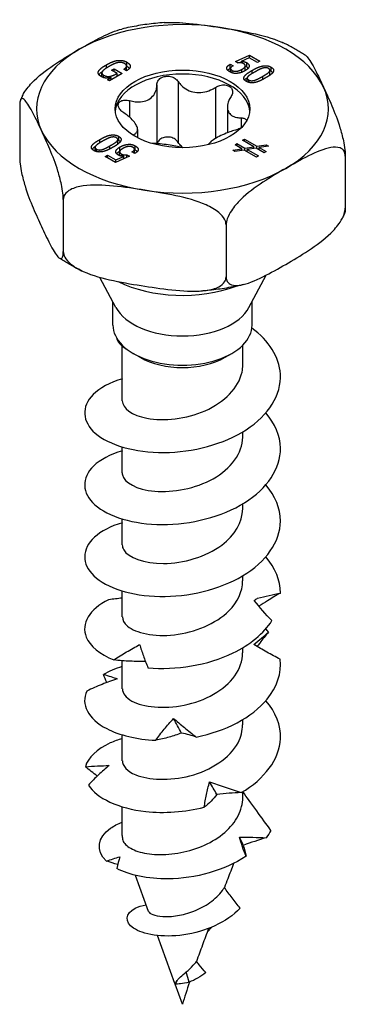
# Model space of a CAD drawing. Units: millimetres. Extents: x -12 to 41, y -117 to 6.
# Drawn here: x 24 to 41, y -117 to -67 of the extents above; entities that cross this region are included whole.
import ezdxf

# ---------------------------------------------------------------- set-up
doc = ezdxf.new("R2010")
doc.units = ezdxf.units.MM

# ---------------------------------------------------------------- blocks, each defined once
blk = doc.blocks.new('SSH100x50-ISO')
at = {"layer": ''}
for p, q in [((-2.834, 25.037), (-2.834, 25.245)), ((2.438, 25.14), (2.579, 25.059)), ((2.438, 24.933), (2.438, 25.14)), ((2.712, 25.274), (3.42, 25.599)), ((2.834, 25.203), (2.712, 25.274)), ((3.407, 25.464), (2.99, 25.286)), ((2.99, 25.286), (2.991, 25.282)), ((2.99, 25.213), (2.99, 25.286)), ((2.991, 25.212), (2.991, 25.282)), ((3.276, 25.013), (3.276, 25.221)), ((3.823, 25.224), (3.407, 25.464)), ((3.42, 25.599), (3.947, 25.296)), ((3.42, 25.456), (3.42, 25.599)), ((3.947, 25.296), (3.823, 25.224)), ((-4.114, 24.493), (-4.114, 24.697)), ((-3.878, 24.949), (-3.878, 25.114)), ((-3.081, 24.663), (-3.727, 24.291)), ((-3.618, 24.83), (-3.494, 24.901)), ((-3.342, 24.671), (-3.618, 24.83)), ((-3.494, 24.758), (-3.494, 24.901)), ((-3.494, 24.901), (-3.081, 24.663)), ((-3.342, 24.513), (-3.342, 24.671)), ((-2.851, 24.81), (-2.989, 24.891)), ((-2.854, 24.84), (-2.854, 25.048)), ((2.438, 24.933), (2.451, 24.925)), ((2.451, 24.732), (2.451, 24.926)), ((2.539, 24.697), (2.539, 24.823)), ((3.035, 24.734), (3.035, 24.881)), ((3.207, 24.855), (3.207, 25.062)), ((3.552, 24.663), (3.552, 24.826)), ((4.459, 24.624), (4.459, 24.831)), ((4.518, 24.787), (4.518, 24.995)), ((-4.035, 24.46), (-4.035, 24.589)), ((-3.832, 24.352), (-3.64, 24.463)), ((-3.727, 24.291), (-3.832, 24.352)), ((-3.64, 24.463), (-3.643, 24.465)), ((-3.64, 24.341), (-3.64, 24.463)), ((-3.342, 24.606), (-3.261, 24.56)), ((-0.219, 24.255), (-0.219, 21.149)), ((3.302, 24.242), (3.302, 24.432)), ((3.379, 24.213), (3.379, 24.337)), ((4.107, 24.369), (4.107, 24.531)), ((-1.306, 24.086), (-1.306, 21.086)), ((1.684, 23.96), (1.684, 21.35)), ((-2.699, 23.282), (-2.699, 22.436)), ((-8.309, 23.026), (-8.309, 20.37)), ((2.295, 22.951), (2.295, 21.642)), ((2.99, 22.402), (2.99, 21.89)), ((-2.295, 21.809), (-2.295, 21.387)), ((-4.226, 21.125), (-4.226, 21.288)), ((-3.302, 21.086), (-3.302, 21.293)), ((-3.256, 21.252), (-3.256, 21.459)), ((-2.48, 21.556), (-2.48, 21.49)), ((3.071, 21.256), (3.17, 21.314)), ((3.643, 20.926), (3.071, 21.256)), ((3.17, 21.199), (3.17, 21.314)), ((3.17, 21.314), (3.799, 20.951)), ((-4.459, 20.701), (-4.459, 20.894)), ((-4.394, 20.679), (-4.394, 20.802)), ((-3.716, 20.81), (-3.716, 20.968)), ((-3.207, 20.472), (-3.207, 20.663)), ((-3.199, 20.706), (-3.199, 20.913)), ((-2.438, 20.584), (-2.579, 20.666)), ((-2.451, 20.592), (-2.451, 20.799)), ((-2.418, 20.768), (-2.418, 20.975)), ((2.561, 20.751), (3.034, 20.828)), ((2.676, 20.685), (2.561, 20.751)), ((3.15, 20.761), (2.676, 20.685)), ((2.681, 21.031), (2.781, 21.089)), ((3.034, 20.828), (2.681, 21.031)), ((2.781, 20.974), (2.781, 21.089)), ((2.781, 21.089), (3.189, 20.853)), ((3.034, 20.742), (3.034, 20.828)), ((3.776, 20.399), (3.15, 20.761)), ((3.189, 20.853), (3.643, 20.926)), ((3.189, 20.738), (3.189, 20.853)), ((3.759, 20.859), (3.308, 20.784)), ((3.308, 20.669), (3.308, 20.784)), ((3.308, 20.784), (3.875, 20.457)), ((3.643, 20.84), (3.643, 20.926)), ((4.165, 20.624), (3.759, 20.859)), ((3.799, 20.951), (4.274, 21.028)), ((3.799, 20.836), (3.799, 20.951)), ((4.39, 20.961), (3.915, 20.884)), ((3.915, 20.769), (3.915, 20.884)), ((3.915, 20.884), (4.265, 20.682)), ((4.265, 20.682), (4.165, 20.624)), ((4.274, 20.942), (4.274, 21.028)), ((4.274, 21.028), (4.39, 20.961)), ((-3.947, 20.429), (-3.823, 20.501)), ((-3.42, 20.125), (-3.947, 20.429)), ((-3.823, 20.358), (-3.823, 20.501)), ((-3.823, 20.501), (-3.407, 20.261)), ((-2.712, 20.451), (-3.42, 20.125)), ((-3.407, 20.261), (-2.99, 20.438)), ((-3.407, 20.131), (-3.407, 20.261)), ((-3.119, 20.45), (-3.119, 20.557)), ((-2.99, 20.438), (-2.991, 20.443)), ((-2.99, 20.323), (-2.99, 20.438)), ((-2.834, 20.522), (-2.712, 20.451)), ((-2.834, 20.395), (-2.834, 20.522)), ((3.875, 20.457), (3.776, 20.399)), ((8.309, 20.455), (8.309, 17.799)), ((-6.083, 18.229), (-6.083, 15.573)), ((2.226, 16.944), (2.226, 14.287)), ((-3.394, 12.716), (-4.213, 14.259)), ((3.394, 12.716), (4.273, 14.372)), ((-3.55, 11.819), (-3.55, 13.01)), ((3.55, 11.819), (3.55, 13.01)), ((-3.075, 7.95), (-3.075, 10.741)), ((3.075, 9.787), (3.075, 10.795)), ((-2.174, 10.176), (-2.51, 10.37)), ((2.174, 10.176), (2.51, 10.37)), ((3.075, 6.113), (3.075, 6.368)), ((-3.075, 4.276), (-3.075, 5.594)), ((3.075, 2.439), (3.075, 2.694)), ((-3.075, 0.601), (-3.075, 1.919)), ((3.075, -1.236), (3.075, -0.98)), ((-3.075, -3.073), (-3.075, -1.755)), ((3.075, -4.91), (3.075, -4.654)), ((-3.075, -6.747), (-3.075, -5.317)), ((3.075, -8.584), (3.075, -8.329)), ((-3.075, -10.421), (-3.075, -9.103)), ((3.075, -12.306), (3.075, -12.003)), ((-3.075, -14.247), (-3.075, -12.778)), ((-1.73, -18.119), (-2.402, -16.277)), ((1.271, -19.155), (1.499, -18.92)), ((-0.386, -21.804), (-1.281, -19.351)), ((-0.354, -21.83), (-0.235, -21.594)), ((0.346, -21.73), (0.191, -21.205)), ((0, -22.861), (-0.378, -21.826))]:
    blk.add_line(p, q, dxfattribs=at)
for centre, major_axis, start_param, end_param in [((0, 22.862), (-7.45, 0), 4.45059, 5.497787), ((0, 22.862), (7.45, 0), 0.261799, 1.308997), ((0, 22.862), (-7.45, 0), 5.497787, 6.544985), ((0, 22.658), (3.435, 0), 0.051484, 3.090109), ((0, 22.862), (7.45, 0), 5.497787, 6.544985), ((0, 22.862), (-7.45, 0), 0.261799, 1.308997), ((0, 22.862), (7.45, 0), 4.45059, 5.497787), ((0, 16.249), (5.038, 0), 4.002853, 5.285735), ((0, 13.317), (-3.55, 0), 0.297251, 2.844341), ((0, 11.819), (-3.55, 0), 0, 3.141593), ((0, 11.431), (3.075, 0), 3.926991, 5.497787), ((0, -14.247), (-3.075, 0), 0, 0.135264)]:
    blk.add_ellipse(centre, major_axis=major_axis, ratio=0.57735, start_param=start_param, end_param=end_param, dxfattribs=at)
blk.add_ellipse((0, 22.862), major_axis=(3.435, 0), ratio=0.57735, dxfattribs=at)
for points, knots in [([(-0.931, 27.266), (-1.079, 27.256), (-1.227, 27.243), (-1.521, 27.214), (-1.668, 27.197), (-1.959, 27.158), (-2.104, 27.136), (-2.392, 27.087), (-2.536, 27.061), (-2.82, 27.003), (-2.961, 26.971), (-3.1, 26.938)], [2.4726495, 2.4726495, 2.4726495, 2.4726495, 2.5283679, 2.5283679, 2.5840862, 2.5840862, 2.6398046, 2.6398046, 2.6955229, 2.6955229, 2.7512412, 2.7512412, 2.7512412, 2.7512412]), ([(-0.932, 27.266), (-0.533, 27.294), (-0.099, 27.269), (0.881, 27.174), (1.429, 27.094), (1.928, 27.017)], [0.6381242, 0.6381242, 0.6381242, 0.6381242, 0.7634341, 0.7634341, 0.918369, 0.918369, 0.918369, 0.918369]), ([(-5.268, 25.904), (-4.903, 26.115), (-4.502, 26.342), (-3.757, 26.713), (-3.412, 26.863), (-3.1, 26.938)], [0.918369, 0.918369, 0.918369, 0.918369, 1.0733038, 1.0733038, 1.2092944, 1.2092944, 1.2092944, 1.2092944]), ([(1.928, 27.017), (2.427, 26.94), (2.975, 26.851), (4.059, 26.62), (4.594, 26.479), (5.079, 26.26), (5.094, 26.254), (5.109, 26.247)], [0.918369, 0.918369, 0.918369, 0.918369, 1.0733038, 1.0733038, 1.2282387, 1.2282387, 1.2330489, 1.2330489, 1.2330489, 1.2330489]), ([(6.287, 25.582), (6.214, 25.632), (6.14, 25.681), (5.989, 25.776), (5.913, 25.822), (5.758, 25.913), (5.679, 25.957), (5.52, 26.043), (5.439, 26.086), (5.275, 26.168), (5.193, 26.208), (5.109, 26.247)], [1.4879863, 1.4879863, 1.4879863, 1.4879863, 1.5260299, 1.5260299, 1.5640734, 1.5640734, 1.6021169, 1.6021169, 1.6401605, 1.6401605, 1.678204, 1.678204, 1.678204, 1.678204]), ([(-8.169, 23.523), (-8.13, 23.601), (-8.086, 23.678), (-7.909, 23.946), (-7.725, 24.155), (-7.219, 24.652), (-6.827, 24.936), (-6.034, 25.457), (-5.633, 25.693), (-5.268, 25.904)], [0.5120049, 0.5120049, 0.5120049, 0.5120049, 0.5361074, 0.5361074, 0.6084993, 0.6084993, 0.7634341, 0.7634341, 0.918369, 0.918369, 0.918369, 0.918369]), ([(6.287, 25.581), (6.31, 25.566), (6.333, 25.545), (6.482, 25.389), (6.625, 25.138), (6.916, 24.575), (7.062, 24.264), (7.196, 23.976)], [0.5811161, 0.5811161, 0.5811161, 0.5811161, 0.6084993, 0.6084993, 0.7634341, 0.7634341, 0.918369, 0.918369, 0.918369, 0.918369]), ([(-4.264, 24.607), (-4.261, 24.612), (-4.258, 24.616), (-4.249, 24.628), (-4.204, 24.686), (-4.086, 24.773)], [-0.1471075, -0.1471075, -0.1471075, -0.1471075, -0.1169735, -0.1169735, -0.0363676, -0.0363676, -0.0363676, -0.0363676]), ([(-2.858, 24.815), (-2.856, 24.822), (-2.854, 24.83), (-2.854, 24.839), (-2.854, 24.84), (-2.854, 24.84)], [-0.02860154, -0.02860154, -0.02860154, -0.02860154, -0.024101659, -0.024101659, -0.023857046, -0.023857046, -0.023857046, -0.023857046]), ([(-2.834, 25.037), (-2.803, 25.019), (-2.775, 25), (-2.732, 24.963), (-2.717, 24.947), (-2.704, 24.93)], [-0.11878379, -0.11878379, -0.11878379, -0.11878379, -0.09675873, -0.09675873, -0.08062587, -0.08062587, -0.08062587, -0.08062587]), ([(4.518, 24.787), (4.546, 24.77), (4.573, 24.752), (4.6, 24.727), (4.606, 24.721), (4.61, 24.716)], [-0.11566767, -0.11566767, -0.11566767, -0.11566767, -0.09381701, -0.09381701, -0.08816455, -0.08816455, -0.08816455, -0.08816455]), ([(-1.306, 24.086), (-1.305, 24.155), (-1.287, 24.222), (-1.222, 24.34), (-1.169, 24.396), (-1.036, 24.481), (-0.955, 24.51), (-0.792, 24.535), (-0.701, 24.533), (-0.528, 24.495), (-0.446, 24.46), (-0.316, 24.372), (-0.26, 24.317), (-0.219, 24.255)], [0.028223, 0.028223, 0.028223, 0.028223, 0.0525932, 0.0525932, 0.0779683, 0.0779683, 0.1033434, 0.1033434, 0.1287185, 0.1287185, 0.1540936, 0.1540936, 0.1784639, 0.1784639, 0.1784639, 0.1784639]), ([(-0.219, 24.255), (-0.171, 24.182), (-0.116, 24.115), (0.028, 23.973), (0.133, 23.893), (0.37, 23.772), (0.501, 23.73), (0.754, 23.691), (0.896, 23.69), (1.174, 23.732), (1.311, 23.774), (1.516, 23.862), (1.602, 23.908), (1.684, 23.96)], [0.0579032, 0.0579032, 0.0579032, 0.0579032, 0.0857843, 0.0857843, 0.1251708, 0.1251708, 0.1645574, 0.1645574, 0.2039439, 0.2039439, 0.2433305, 0.2433305, 0.2712116, 0.2712116, 0.2712116, 0.2712116]), ([(3.172, 24.33), (3.182, 24.344), (3.192, 24.355), (3.23, 24.397), (3.267, 24.43), (3.308, 24.461)], [-0.06083548, -0.06083548, -0.06083548, -0.06083548, -0.05671322, -0.05671322, -0.03644041, -0.03644041, -0.03644041, -0.03644041]), ([(4.442, 24.568), (4.454, 24.59), (4.457, 24.607), (4.459, 24.617), (4.459, 24.62), (4.459, 24.624)], [-0.023053481, -0.023053481, -0.023053481, -0.023053481, -0.019425317, -0.019425317, -0.0176894, -0.0176894, -0.0176894, -0.0176894]), ([(-2.699, 23.282), (-2.604, 23.257), (-2.511, 23.239), (-2.299, 23.215), (-2.167, 23.215), (-1.921, 23.254), (-1.808, 23.295), (-1.622, 23.402), (-1.536, 23.477), (-1.405, 23.655), (-1.359, 23.758), (-1.316, 23.929), (-1.306, 24.007), (-1.306, 24.086)], [0.0579032, 0.0579032, 0.0579032, 0.0579032, 0.0857843, 0.0857843, 0.1251708, 0.1251708, 0.1645574, 0.1645574, 0.2039439, 0.2039439, 0.2433305, 0.2433305, 0.2712116, 0.2712116, 0.2712116, 0.2712116]), ([(1.684, 23.96), (1.755, 24.005), (1.835, 24.04), (1.995, 24.082), (2.084, 24.091), (2.25, 24.076), (2.327, 24.053), (2.446, 23.984), (2.495, 23.935), (2.554, 23.82), (2.563, 23.754), (2.546, 23.629), (2.52, 23.563), (2.48, 23.501)], [0.028223, 0.028223, 0.028223, 0.028223, 0.0525932, 0.0525932, 0.0779683, 0.0779683, 0.1033434, 0.1033434, 0.1287185, 0.1287185, 0.1540936, 0.1540936, 0.1784639, 0.1784639, 0.1784639, 0.1784639]), ([(7.196, 23.976), (7.33, 23.688), (7.477, 23.367), (7.767, 22.678), (7.91, 22.311), (8.096, 21.708), (8.163, 21.46), (8.241, 21.092), (8.271, 20.919), (8.301, 20.668), (8.309, 20.545), (8.309, 20.455)], [0.918369, 0.918369, 0.918369, 0.918369, 1.0733038, 1.0733038, 1.2282387, 1.2282387, 1.3006305, 1.3006305, 1.3446075, 1.3446075, 1.3775535, 1.3775535, 1.3775535, 1.3775535]), ([(-7.196, 21.749), (-7.33, 22.037), (-7.477, 22.349), (-7.767, 22.912), (-7.91, 23.163), (-8.096, 23.357), (-8.163, 23.4), (-8.241, 23.367), (-8.271, 23.325), (-8.301, 23.202), (-8.309, 23.116), (-8.309, 23.026)], [0.918369, 0.918369, 0.918369, 0.918369, 1.0733038, 1.0733038, 1.2282387, 1.2282387, 1.3006305, 1.3006305, 1.3446075, 1.3446075, 1.3775535, 1.3775535, 1.3775535, 1.3775535]), ([(-8.17, 23.524), (-8.177, 23.51), (-8.184, 23.496), (-8.198, 23.468), (-8.205, 23.454), (-8.218, 23.425), (-8.225, 23.411), (-8.238, 23.383), (-8.244, 23.369), (-8.257, 23.34), (-8.263, 23.326), (-8.269, 23.311)], [3.6451295, 3.6451295, 3.6451295, 3.6451295, 3.65227577, 3.65227577, 3.65942205, 3.65942205, 3.66656833, 3.66656833, 3.6737146, 3.6737146, 3.68086088, 3.68086088, 3.68086088, 3.68086088]), ([(-2.99, 22.655), (-3.06, 22.7), (-3.122, 22.752), (-3.217, 22.86), (-3.253, 22.922), (-3.286, 23.04), (-3.282, 23.098), (-3.238, 23.192), (-3.196, 23.234), (-3.082, 23.292), (-3.009, 23.308), (-2.862, 23.313), (-2.78, 23.304), (-2.699, 23.282)], [0.028223, 0.028223, 0.028223, 0.028223, 0.0525932, 0.0525932, 0.0779683, 0.0779683, 0.1033434, 0.1033434, 0.1287185, 0.1287185, 0.1540936, 0.1540936, 0.1784639, 0.1784639, 0.1784639, 0.1784639]), ([(2.48, 23.501), (2.433, 23.428), (2.395, 23.355), (2.327, 23.188), (2.3, 23.082), (2.291, 22.885), (2.308, 22.794), (2.376, 22.647), (2.432, 22.581), (2.579, 22.481), (2.671, 22.447), (2.832, 22.413), (2.908, 22.404), (2.99, 22.402)], [0.0579032, 0.0579032, 0.0579032, 0.0579032, 0.0857843, 0.0857843, 0.1251708, 0.1251708, 0.1645574, 0.1645574, 0.2039439, 0.2039439, 0.2433305, 0.2433305, 0.2712116, 0.2712116, 0.2712116, 0.2712116]), ([(-2.48, 21.556), (-2.433, 21.578), (-2.395, 21.604), (-2.327, 21.674), (-2.3, 21.726), (-2.291, 21.85), (-2.308, 21.923), (-2.376, 22.069), (-2.432, 22.154), (-2.579, 22.327), (-2.671, 22.415), (-2.832, 22.547), (-2.908, 22.602), (-2.99, 22.655)], [0.0579032, 0.0579032, 0.0579032, 0.0579032, 0.0857843, 0.0857843, 0.1251708, 0.1251708, 0.1645574, 0.1645574, 0.2039439, 0.2039439, 0.2433305, 0.2433305, 0.2712116, 0.2712116, 0.2712116, 0.2712116]), ([(2.99, 22.402), (3.06, 22.4), (3.122, 22.387), (3.217, 22.345), (3.253, 22.312), (3.271, 22.268), (3.272, 22.265), (3.273, 22.261)], [0.02822296, 0.02822296, 0.02822296, 0.02822296, 0.05259324, 0.05259324, 0.07796832, 0.07796832, 0.08009028, 0.08009028, 0.08009028, 0.08009028]), ([(-6.083, 18.229), (-6.083, 18.319), (-6.091, 18.441), (-6.121, 18.693), (-6.152, 18.865), (-6.229, 19.233), (-6.297, 19.481), (-6.482, 20.085), (-6.625, 20.452), (-6.916, 21.14), (-7.062, 21.461), (-7.196, 21.749)], [0.4591845, 0.4591845, 0.4591845, 0.4591845, 0.4921305, 0.4921305, 0.5361074, 0.5361074, 0.6084993, 0.6084993, 0.7634341, 0.7634341, 0.918369, 0.918369, 0.918369, 0.918369]), ([(2.699, 21.775), (2.604, 21.749), (2.511, 21.72), (2.299, 21.646), (2.167, 21.593), (1.921, 21.481), (1.808, 21.422), (1.622, 21.315), (1.536, 21.258), (1.405, 21.153), (1.359, 21.103), (1.328, 21.051), (1.323, 21.041), (1.319, 21.031)], [0.0579032, 0.0579032, 0.0579032, 0.0579032, 0.0857843, 0.0857843, 0.1251708, 0.1251708, 0.1645574, 0.1645574, 0.2039439, 0.2039439, 0.2433305, 0.2433305, 0.2522937, 0.2522937, 0.2522937, 0.2522937]), ([(2.998, 21.894), (2.977, 21.882), (2.955, 21.871), (2.862, 21.827), (2.78, 21.796), (2.699, 21.775)], [0.14679034, 0.14679034, 0.14679034, 0.14679034, 0.15409357, 0.15409357, 0.17846385, 0.17846385, 0.17846385, 0.17846385]), ([(-3.256, 21.252), (-3.23, 21.236), (-3.206, 21.219), (-3.181, 21.197), (-3.177, 21.192), (-3.172, 21.187)], [-0.1016283, -0.1016283, -0.1016283, -0.1016283, -0.08753977, -0.08753977, -0.08406598, -0.08406598, -0.08406598, -0.08406598]), ([(-0.874, 21.417), (-0.955, 21.405), (-1.036, 21.376), (-1.169, 21.291), (-1.222, 21.234), (-1.271, 21.146), (-1.283, 21.116), (-1.292, 21.085)], [0.25980601, 0.25980601, 0.25980601, 0.25980601, 0.28518109, 0.28518109, 0.31055617, 0.31055617, 0.32241434, 0.32241434, 0.32241434, 0.32241434]), ([(-0.219, 21.149), (-0.26, 21.212), (-0.316, 21.267), (-0.446, 21.354), (-0.528, 21.39), (-0.701, 21.428), (-0.792, 21.43), (-0.874, 21.417)], [0.18468556, 0.18468556, 0.18468556, 0.18468556, 0.20905584, 0.20905584, 0.23443093, 0.23443093, 0.25980601, 0.25980601, 0.25980601, 0.25980601]), ([(0.022, 20.879), (-0.006, 20.903), (-0.032, 20.926), (-0.116, 21.01), (-0.171, 21.077), (-0.219, 21.149)], [0.77537792, 0.77537792, 0.77537792, 0.77537792, 0.78684668, 0.78684668, 0.81472774, 0.81472774, 0.81472774, 0.81472774]), ([(-4.611, 20.802), (-4.603, 20.812), (-4.595, 20.82), (-4.549, 20.87), (-4.498, 20.911), (-4.442, 20.95)], [-0.0605205, -0.0605205, -0.0605205, -0.0605205, -0.05733424, -0.05733424, -0.03113754, -0.03113754, -0.03113754, -0.03113754]), ([(-2.418, 20.768), (-2.386, 20.75), (-2.357, 20.73), (-2.322, 20.699), (-2.313, 20.69), (-2.305, 20.681)], [-0.06437441, -0.06437441, -0.06437441, -0.06437441, -0.05628209, -0.05628209, -0.05296326, -0.05296326, -0.05296326, -0.05296326]), ([(0.001, 20.879), (-0.072, 20.9), (-0.158, 20.92), (-0.37, 20.963), (-0.501, 20.986), (-0.754, 21.025), (-0.896, 21.045), (-1.174, 21.076), (-1.311, 21.088), (-1.476, 21.095), (-1.521, 21.096), (-1.565, 21.097)], [0.0939967, 0.0939967, 0.0939967, 0.0939967, 0.1251708, 0.1251708, 0.1645574, 0.1645574, 0.2039439, 0.2039439, 0.2433305, 0.2433305, 0.2579772, 0.2579772, 0.2579772, 0.2579772]), ([(8.309, 20.455), (8.309, 20.545), (8.286, 20.636), (8.204, 20.776), (8.122, 20.835), (7.909, 20.913), (7.725, 20.91), (7.219, 20.822), (6.827, 20.654), (6.034, 20.259), (5.633, 20.032), (5.268, 19.821)], [0.4591845, 0.4591845, 0.4591845, 0.4591845, 0.4921305, 0.4921305, 0.5361074, 0.5361074, 0.6084993, 0.6084993, 0.7634341, 0.7634341, 0.918369, 0.918369, 0.918369, 0.918369]), ([(-8.309, 20.37), (-8.309, 20.281), (-8.301, 20.158), (-8.271, 19.907), (-8.241, 19.734), (-8.163, 19.366), (-8.096, 19.118), (-7.91, 18.515), (-7.767, 18.147), (-7.477, 17.459), (-7.33, 17.138), (-7.196, 16.85)], [0.4591845, 0.4591845, 0.4591845, 0.4591845, 0.4921305, 0.4921305, 0.5361074, 0.5361074, 0.6084993, 0.6084993, 0.7634341, 0.7634341, 0.918369, 0.918369, 0.918369, 0.918369]), ([(5.268, 19.821), (4.903, 19.61), (4.502, 19.374), (3.708, 18.853), (3.317, 18.569), (2.811, 18.072), (2.626, 17.863), (2.414, 17.54), (2.331, 17.385), (2.25, 17.151), (2.226, 17.033), (2.226, 16.944)], [0.918369, 0.918369, 0.918369, 0.918369, 1.0733038, 1.0733038, 1.2282387, 1.2282387, 1.3006305, 1.3006305, 1.3446075, 1.3446075, 1.3775535, 1.3775535, 1.3775535, 1.3775535]), ([(-1.928, 18.708), (-2.427, 18.785), (-2.975, 18.865), (-4.059, 18.97), (-4.594, 18.994), (-5.285, 18.897), (-5.537, 18.833), (-5.827, 18.677), (-5.94, 18.588), (-6.051, 18.418), (-6.083, 18.319), (-6.083, 18.229)], [0.918369, 0.918369, 0.918369, 0.918369, 1.0733038, 1.0733038, 1.2282387, 1.2282387, 1.3006305, 1.3006305, 1.3446075, 1.3446075, 1.3775535, 1.3775535, 1.3775535, 1.3775535]), ([(2.226, 16.944), (2.226, 17.033), (2.194, 17.142), (2.083, 17.347), (1.97, 17.471), (1.68, 17.717), (1.428, 17.858), (0.737, 18.17), (0.202, 18.311), (-0.881, 18.541), (-1.429, 18.631), (-1.928, 18.708)], [0.4591845, 0.4591845, 0.4591845, 0.4591845, 0.4921305, 0.4921305, 0.5361074, 0.5361074, 0.6084993, 0.6084993, 0.7634341, 0.7634341, 0.918369, 0.918369, 0.918369, 0.918369]), ([(5.268, 14.922), (5.633, 15.133), (6.034, 15.369), (6.827, 15.89), (7.219, 16.174), (7.725, 16.671), (7.909, 16.88), (8.122, 17.203), (8.204, 17.358), (8.286, 17.592), (8.309, 17.71), (8.309, 17.799)], [0.918369, 0.918369, 0.918369, 0.918369, 1.0733038, 1.0733038, 1.2282387, 1.2282387, 1.3006305, 1.3006305, 1.3446075, 1.3446075, 1.3775535, 1.3775535, 1.3775535, 1.3775535]), ([(8.309, 17.799), (8.309, 17.71), (8.301, 17.624), (8.283, 17.55), (8.276, 17.532), (8.269, 17.515)], [0.45918449, 0.45918449, 0.45918449, 0.45918449, 0.4921305, 0.4921305, 0.50548145, 0.50548145, 0.50548145, 0.50548145]), ([(8.269, 17.514), (8.263, 17.5), (8.257, 17.486), (8.244, 17.457), (8.238, 17.443), (8.225, 17.415), (8.218, 17.401), (8.205, 17.372), (8.198, 17.358), (8.184, 17.33), (8.177, 17.316), (8.17, 17.302)], [5.74391708, 5.74391708, 5.74391708, 5.74391708, 5.75106336, 5.75106336, 5.75820963, 5.75820963, 5.76535591, 5.76535591, 5.77250219, 5.77250219, 5.77964846, 5.77964846, 5.77964846, 5.77964846]), ([(-7.196, 16.85), (-7.062, 16.562), (-6.916, 16.25), (-6.625, 15.688), (-6.482, 15.437), (-6.297, 15.242), (-6.229, 15.2), (-6.152, 15.233), (-6.121, 15.275), (-6.091, 15.398), (-6.083, 15.483), (-6.083, 15.573)], [0.918369, 0.918369, 0.918369, 0.918369, 1.0733038, 1.0733038, 1.2282387, 1.2282387, 1.3006305, 1.3006305, 1.3446075, 1.3446075, 1.3775535, 1.3775535, 1.3775535, 1.3775535]), ([(-5.109, 14.579), (-5.193, 14.618), (-5.275, 14.658), (-5.439, 14.74), (-5.52, 14.782), (-5.679, 14.869), (-5.758, 14.913), (-5.913, 15.004), (-5.989, 15.05), (-6.14, 15.145), (-6.214, 15.194), (-6.287, 15.244)], [1.4633886, 1.4633886, 1.4633886, 1.4633886, 1.5014322, 1.5014322, 1.5394757, 1.5394757, 1.5775192, 1.5775192, 1.6155628, 1.6155628, 1.6536063, 1.6536063, 1.6536063, 1.6536063]), ([(-6.083, 15.573), (-6.083, 15.483), (-6.051, 15.374), (-5.94, 15.17), (-5.827, 15.045), (-5.537, 14.8), (-5.285, 14.658), (-4.594, 14.347), (-4.059, 14.206), (-2.975, 13.975), (-2.427, 13.886), (-1.928, 13.809)], [0.4591845, 0.4591845, 0.4591845, 0.4591845, 0.4921305, 0.4921305, 0.5361074, 0.5361074, 0.6084993, 0.6084993, 0.7634341, 0.7634341, 0.918369, 0.918369, 0.918369, 0.918369]), ([(2.226, 14.287), (2.226, 14.198), (2.25, 14.107), (2.331, 13.967), (2.414, 13.908), (2.626, 13.83), (2.811, 13.833), (3.317, 13.921), (3.708, 14.089), (4.502, 14.484), (4.903, 14.711), (5.268, 14.922)], [0.4591845, 0.4591845, 0.4591845, 0.4591845, 0.4921305, 0.4921305, 0.5361074, 0.5361074, 0.6084993, 0.6084993, 0.7634341, 0.7634341, 0.918369, 0.918369, 0.918369, 0.918369]), ([(-1.928, 13.809), (-1.429, 13.732), (-0.881, 13.651), (0.202, 13.546), (0.737, 13.522), (1.428, 13.62), (1.68, 13.683), (1.97, 13.839), (2.083, 13.929), (2.194, 14.099), (2.226, 14.198), (2.226, 14.287)], [0.918369, 0.918369, 0.918369, 0.918369, 1.0733038, 1.0733038, 1.2282387, 1.2282387, 1.3006305, 1.3006305, 1.3446075, 1.3446075, 1.3775535, 1.3775535, 1.3775535, 1.3775535]), ([(3.1, 13.888), (2.961, 13.854), (2.82, 13.823), (2.536, 13.765), (2.392, 13.739), (2.104, 13.69), (1.959, 13.668), (1.668, 13.629), (1.521, 13.612), (1.227, 13.583), (1.079, 13.57), (0.931, 13.56)], [0.3903514, 0.3903514, 0.3903514, 0.3903514, 0.4460698, 0.4460698, 0.5017881, 0.5017881, 0.5575064, 0.5575064, 0.6132248, 0.6132248, 0.6689431, 0.6689431, 0.6689431, 0.6689431]), ([(-3.07, 9.08), (-3.708, 8.887), (-4.229, 8.606), (-4.561, 8.274), (-5.173, 7.662), (-5.13, 6.891), (-4.449, 6.298), (-3.759, 5.699), (-2.43, 5.3), (-0.947, 5.311), (0.523, 5.323), (2.113, 5.741), (3.251, 6.478), (4.397, 7.22), (5.059, 8.275), (4.996, 9.321), (4.944, 10.179), (4.414, 11.022), (3.541, 11.672)], [32.863711, 32.863711, 32.863711, 32.863711, 33.350152, 33.350152, 33.350152, 34.246107, 34.246107, 34.246107, 35.152346, 35.152346, 35.152346, 36.05079, 36.05079, 36.05079, 36.955505, 36.955505, 36.955505, 37.697604, 37.697604, 37.697604, 37.697604]), ([(-3.074, 7.95), (-3.069, 7.578), (-2.592, 7.211), (-1.814, 7.066), (-0.971, 6.909), (0.196, 7.025), (1.162, 7.451), (2.139, 7.882), (2.877, 8.622), (3.039, 9.425), (3.063, 9.545), (3.074, 9.666), (3.073, 9.787)], [33.772121, 33.772121, 33.772121, 33.772121, 34.712081, 34.712081, 34.712081, 35.730552, 35.730552, 35.730552, 36.759785, 36.759785, 36.759785, 36.913714, 36.913714, 36.913714, 36.913714]), ([(-3.07, 5.406), (-3.691, 5.218), (-4.201, 4.948), (-4.533, 4.628), (-5.166, 4.018), (-5.142, 3.243), (-4.472, 2.644), (-3.803, 2.047), (-2.502, 1.641), (-1.039, 1.637), (0.422, 1.632), (2.016, 2.031), (3.171, 2.752), (4.324, 3.473), (5.016, 4.504), (5, 5.539), (4.99, 6.166), (4.721, 6.787), (4.25, 7.337)], [26.580525, 26.580525, 26.580525, 26.580525, 27.05344, 27.05344, 27.05344, 27.952733, 27.952733, 27.952733, 28.850398, 28.850398, 28.850398, 29.746586, 29.746586, 29.746586, 30.641447, 30.641447, 30.641447, 31.182704, 31.182704, 31.182704, 31.182704]), ([(-3.074, 4.276), (-3.075, 4.245), (-3.072, 4.214), (-3.066, 4.183), (-2.985, 3.782), (-2.339, 3.417), (-1.416, 3.338), (-0.495, 3.26), (0.671, 3.476), (1.565, 3.978), (2.474, 4.489), (3.068, 5.287), (3.075, 6.098), (3.075, 6.103), (3.075, 6.108), (3.075, 6.113)], [27.488936, 27.488936, 27.488936, 27.488936, 27.566654, 27.566654, 27.566654, 28.58109, 28.58109, 28.58109, 29.593573, 29.593573, 29.593573, 30.624337, 30.624337, 30.624337, 30.630528, 30.630528, 30.630528, 30.630528]), ([(-3.07, 1.731), (-3.667, 1.551), (-4.162, 1.295), (-4.494, 0.99), (-5.148, 0.39), (-5.158, -0.381), (-4.52, -0.986), (-3.882, -1.59), (-2.611, -2.011), (-1.16, -2.036), (0.29, -2.061), (1.889, -1.687), (3.067, -0.985), (4.261, -0.273), (4.995, 0.767), (5, 1.817), (5.003, 2.459), (4.733, 3.099), (4.25, 3.662)], [20.29734, 20.29734, 20.29734, 20.29734, 20.751917, 20.751917, 20.751917, 21.647532, 21.647532, 21.647532, 22.542496, 22.542496, 22.542496, 23.436846, 23.436846, 23.436846, 24.34423, 24.34423, 24.34423, 24.899519, 24.899519, 24.899519, 24.899519]), ([(-3.071, 0.601), (-3.073, 0.514), (-3.05, 0.426), (-3.001, 0.342), (-2.769, -0.052), (-1.968, -0.362), (-0.965, -0.352), (0.035, -0.343), (1.201, -0.01), (2.001, 0.586), (2.672, 1.086), (3.066, 1.762), (3.073, 2.439)], [21.20575, 21.20575, 21.20575, 21.20575, 21.426313, 21.426313, 21.426313, 22.457286, 22.457286, 22.457286, 23.484898, 23.484898, 23.484898, 24.347343, 24.347343, 24.347343, 24.347343]), ([(-3.067, -3.073), (-3.069, -3.239), (-2.984, -3.406), (-2.809, -3.55), (-2.384, -3.902), (-1.446, -4.11), (-0.413, -3.992), (0.618, -3.875), (1.709, -3.431), (2.372, -2.769), (2.822, -2.32), (3.064, -1.777), (3.069, -1.235)], [14.922565, 14.922565, 14.922565, 14.922565, 15.341913, 15.341913, 15.341913, 16.358588, 16.358588, 16.358588, 17.374147, 17.374147, 17.374147, 18.064158, 18.064158, 18.064158, 18.064158]), ([(5, -1.859), (4.776, -1.985), (4.556, -2.116), (4.193, -2.345), (4.048, -2.44), (3.905, -2.537)], [0, 0, 0, 0, 0.0771161, 0.0771161, 0.1291725, 0.1291725, 0.1291725, 0.1291725]), ([(-3.769, -2.206), (-4.757, -2.685), (-5.191, -3.43), (-4.914, -4.107), (-4.728, -4.564), (-4.229, -4.986), (-3.505, -5.278)], [14.205624, 14.205624, 14.205624, 14.205624, 15.107842, 15.107842, 15.107842, 15.716458, 15.716458, 15.716458, 15.716458]), ([(-1.762, -5.678), (-0.355, -5.808), (1.291, -5.545), (2.58, -4.921), (3.448, -4.501), (4.151, -3.923), (4.565, -3.27)], [16.133209, 16.133209, 16.133209, 16.133209, 17.035427, 17.035427, 17.035427, 17.644043, 17.644043, 17.644043, 17.644043]), ([(3.647, -4.484), (3.784, -4.371), (3.915, -4.265), (4.164, -4.056), (4.284, -3.954), (4.395, -3.854)], [0, 0, 0, 0, 0.0844013, 0.0844013, 0.1708922, 0.1708922, 0.1708922, 0.1708922]), ([(4.395, -3.854), (4.237, -4.037), (4.085, -4.223), (3.897, -4.47), (3.854, -4.528), (3.812, -4.586)], [0, 0, 0, 0, 0.0771161, 0.0771161, 0.1004819, 0.1004819, 0.1004819, 0.1004819]), ([(-3.505, -5.278), (-3.291, -5.138), (-3.074, -5.003), (-2.634, -4.74), (-2.412, -4.613), (-2.187, -4.491)], [0, 0, 0, 0, 0.0771161, 0.0771161, 0.1538838, 0.1538838, 0.1538838, 0.1538838]), ([(-2.187, -4.491), (-2.131, -4.678), (-2.068, -4.871), (-1.927, -5.268), (-1.848, -5.472), (-1.762, -5.678)], [0, 0, 0, 0, 0.0844013, 0.0844013, 0.1708922, 0.1708922, 0.1708922, 0.1708922]), ([(4.984, -5.243), (4.755, -5.126), (4.528, -5.005), (4.082, -4.752), (3.863, -4.62), (3.647, -4.484)], [0, 0, 0, 0, 0.0771161, 0.0771161, 0.1538838, 0.1538838, 0.1538838, 0.1538838]), ([(-3.067, -6.747), (-3.065, -6.975), (-2.901, -7.203), (-2.579, -7.377), (-2.007, -7.686), (-0.959, -7.803), (0.091, -7.586), (1.139, -7.368), (2.152, -6.817), (2.671, -6.092), (2.934, -5.725), (3.066, -5.317), (3.066, -4.91)], [8.63938, 8.63938, 8.63938, 8.63938, 9.215203, 9.215203, 9.215203, 10.239786, 10.239786, 10.239786, 11.262904, 11.262904, 11.262904, 11.780972, 11.780972, 11.780972, 11.780972]), ([(-1.894, -5.349), (-2.15, -5.356), (-2.407, -5.353), (-2.944, -5.33), (-3.224, -5.308), (-3.505, -5.278)], [0.0050357, 0.0050357, 0.0050357, 0.0050357, 0.0844013, 0.0844013, 0.1708922, 0.1708922, 0.1708922, 0.1708922]), ([(0.699, -9.216), (2.188, -8.919), (3.56, -8.211), (4.318, -7.285), (4.83, -6.661), (5.065, -5.945), (4.984, -5.243)], [10.350455, 10.350455, 10.350455, 10.350455, 11.252672, 11.252672, 11.252672, 11.861288, 11.861288, 11.861288, 11.861288]), ([(-4.031, -6.02), (-3.898, -6.054), (-3.773, -6.089), (-3.538, -6.164), (-3.429, -6.203), (-3.328, -6.244)], [0, 0, 0, 0, 0.0771161, 0.0771161, 0.1538838, 0.1538838, 0.1538838, 0.1538838]), ([(-3.328, -6.244), (-3.591, -6.327), (-3.851, -6.421), (-4.37, -6.629), (-4.629, -6.743), (-4.883, -6.865)], [0, 0, 0, 0, 0.0844013, 0.0844013, 0.1708922, 0.1708922, 0.1708922, 0.1708922]), ([(-4.883, -6.865), (-5.206, -7.537), (-4.822, -8.289), (-3.87, -8.785), (-3.228, -9.12), (-2.341, -9.337), (-1.365, -9.379)], [8.42287, 8.42287, 8.42287, 8.42287, 9.325087, 9.325087, 9.325087, 9.933703, 9.933703, 9.933703, 9.933703]), ([(2.989, -12.054), (4.194, -11.359), (4.956, -10.336), (4.998, -9.292), (5.025, -8.621), (4.763, -7.947), (4.257, -7.358)], [4.5677, 4.5677, 4.5677, 4.5677, 5.469917, 5.469917, 5.469917, 6.049963, 6.049963, 6.049963, 6.049963]), ([(-1.365, -9.379), (-1.227, -9.187), (-1.081, -8.997), (-0.779, -8.625), (-0.621, -8.442), (-0.457, -8.263)], [0, 0, 0, 0, 0.0771161, 0.0771161, 0.1538838, 0.1538838, 0.1538838, 0.1538838]), ([(-0.457, -8.263), (-0.276, -8.414), (-0.091, -8.571), (0.294, -8.89), (0.494, -9.053), (0.699, -9.216)], [0, 0, 0, 0, 0.0844013, 0.0844013, 0.1708922, 0.1708922, 0.1708922, 0.1708922]), ([(-3.069, -10.421), (-3.064, -10.691), (-2.828, -10.961), (-2.388, -11.141), (-1.735, -11.409), (-0.654, -11.464), (0.376, -11.193), (1.445, -10.912), (2.42, -10.281), (2.836, -9.502), (2.993, -9.208), (3.069, -8.897), (3.067, -8.585)], [2.356194, 2.356194, 2.356194, 2.356194, 3.037755, 3.037755, 3.037755, 4.049435, 4.049435, 4.049435, 5.100987, 5.100987, 5.100987, 5.497787, 5.497787, 5.497787, 5.497787]), ([(-0.053, -9.01), (-0.26, -9.089), (-0.473, -9.158), (-0.909, -9.28), (-1.135, -9.333), (-1.365, -9.379)], [0, 0, 0, 0, 0.0844013, 0.0844013, 0.1708922, 0.1708922, 0.1708922, 0.1708922]), ([(0.699, -9.216), (0.588, -9.175), (0.47, -9.137), (0.219, -9.068), (0.087, -9.037), (-0.053, -9.01)], [0, 0, 0, 0, 0.0771161, 0.0771161, 0.1538838, 0.1538838, 0.1538838, 0.1538838]), ([(-3.074, -9.289), (-3.294, -9.354), (-3.5, -9.431), (-3.687, -9.517), (-4.373, -9.83), (-4.822, -10.266), (-4.956, -10.728)], [1.4477841, 1.4477841, 1.4477841, 1.4477841, 1.6147475, 1.6147475, 1.6147475, 2.2233637, 2.2233637, 2.2233637, 2.2233637]), ([(-4.956, -10.728), (-4.745, -10.711), (-4.538, -10.697), (-4.136, -10.678), (-3.94, -10.672), (-3.749, -10.67)], [0, 0, 0, 0, 0.0771161, 0.0771161, 0.1538838, 0.1538838, 0.1538838, 0.1538838]), ([(-3.749, -10.67), (-3.934, -10.818), (-4.114, -10.978), (-4.465, -11.314), (-4.636, -11.492), (-4.8, -11.675)], [0, 0, 0, 0, 0.0844013, 0.0844013, 0.1708922, 0.1708922, 0.1708922, 0.1708922]), ([(1.11, -12.798), (1.139, -12.581), (1.176, -12.365), (1.268, -11.935), (1.322, -11.721), (1.385, -11.508)], [0, 0, 0, 0, 0.0771161, 0.0771161, 0.1538838, 0.1538838, 0.1538838, 0.1538838]), ([(1.385, -11.508), (1.646, -11.594), (1.909, -11.684), (2.443, -11.868), (2.715, -11.962), (2.989, -12.054)], [0, 0, 0, 0, 0.0844013, 0.0844013, 0.1708922, 0.1708922, 0.1708922, 0.1708922]), ([(-4.8, -11.675), (-4.379, -12.333), (-3.27, -12.865), (-1.876, -13.015), (-0.936, -13.116), (0.121, -13.046), (1.11, -12.798)], [2.640115, 2.640115, 2.640115, 2.640115, 3.542332, 3.542332, 3.542332, 4.150949, 4.150949, 4.150949, 4.150949]), ([(2.989, -12.054), (2.791, -12.058), (2.588, -12.068), (2.176, -12.097), (1.966, -12.116), (1.753, -12.14)], [0, 0, 0, 0, 0.0771161, 0.0771161, 0.1538838, 0.1538838, 0.1538838, 0.1538838]), ([(4.516, -13.98), (4.267, -13.645), (4.034, -13.327), (3.506, -12.597), (3.29, -12.295), (3.076, -12.002)], [-0.2592294, -0.2592294, -0.2592294, -0.2592294, -0.1536314, -0.1536314, -0.0337602, -0.0337602, -0.0337602, -0.0337602]), ([(-3.047, -14.487), (-2.991, -14.637), (-2.853, -14.778), (-2.43, -15.015), (-2.149, -15.107), (-1.481, -15.215), (-1.102, -15.23), (-0.296, -15.165), (0.121, -15.086), (0.936, -14.83), (1.325, -14.656), (2.019, -14.223), (2.317, -13.968), (2.78, -13.398), (2.94, -13.09), (3.056, -12.615), (3.075, -12.461), (3.075, -12.306)], [0, 0, 0, 0, 0.1280947, 0.1280947, 0.2561894, 0.2561894, 0.3842842, 0.3842842, 0.5123789, 0.5123789, 0.6404736, 0.6404736, 0.7685683, 0.7685683, 0.8966631, 0.8966631, 0.957727, 0.957727, 0.957727, 0.957727]), ([(1.753, -12.14), (1.66, -12.264), (1.561, -12.379), (1.348, -12.597), (1.233, -12.7), (1.11, -12.798)], [0, 0, 0, 0, 0.0844013, 0.0844013, 0.1708922, 0.1708922, 0.1708922, 0.1708922]), ([(-3.886, -15.547), (-4.437, -15.009), (-4.337, -14.338), (-3.671, -13.87), (-3.503, -13.752), (-3.302, -13.648), (-3.073, -13.56)], [3.468008, 3.468008, 3.468008, 3.468008, 4.413497, 4.413497, 4.413497, 4.651741, 4.651741, 4.651741, 4.651741]), ([(3.242, -15.302), (2.156, -16.034), (0.638, -16.439), (-0.725, -16.456), (-1.771, -16.47), (-2.716, -16.263), (-3.349, -15.927)], [1.593792, 1.593792, 1.593792, 1.593792, 2.517379, 2.517379, 2.517379, 3.226517, 3.226517, 3.226517, 3.226517]), ([(2.609, -15.672), (2.509, -15.933), (2.409, -16.192), (2.253, -16.597), (2.196, -16.744), (2.14, -16.89)], [3.2597452, 3.2597452, 3.2597452, 3.2597452, 3.3521376, 3.3521376, 3.4051395, 3.4051395, 3.4051395, 3.4051395]), ([(-1.73, -18.119), (-1.708, -18.179), (-1.634, -18.237), (-1.386, -18.332), (-1.211, -18.367), (-0.782, -18.39), (-0.53, -18.376), (0.015, -18.287), (0.303, -18.21), (0.876, -17.986), (1.153, -17.84), (1.655, -17.483), (1.871, -17.274), (2.074, -16.994), (2.108, -16.942), (2.14, -16.89)], [0.4307975, 0.4307975, 0.4307975, 0.4307975, 0.5112332, 0.5112332, 0.5953813, 0.5953813, 0.6824125, 0.6824125, 0.7723488, 0.7723488, 0.8652089, 0.8652089, 0.961009, 0.961009, 0.9821482, 0.9821482, 0.9821482, 0.9821482]), ([(2.946, -17.955), (2.809, -17.782), (2.671, -17.605), (2.403, -17.253), (2.269, -17.072), (2.14, -16.89)], [-0.1436288, -0.1436288, -0.1436288, -0.1436288, -0.0728926, -0.0728926, -0.0026971, -0.0026971, -0.0026971, -0.0026971]), ([(2.946, -17.955), (2.261, -18.677), (1.133, -19.16), (0.072, -19.316), (-1.034, -19.478), (-2.029, -19.292), (-2.5, -18.971), (-2.972, -18.649), (-2.909, -18.214), (-2.419, -17.959), (-2.266, -17.879), (-2.073, -17.818), (-1.854, -17.778)], [0.652987, 0.652987, 0.652987, 0.652987, 1.635802, 1.635802, 1.635802, 2.660075, 2.660075, 2.660075, 3.688069, 3.688069, 3.688069, 4.010575, 4.010575, 4.010575, 4.010575]), ([(1.334, -18.987), (1.226, -19.272), (1.121, -19.553), (0.915, -20.114), (0.814, -20.393), (0.717, -20.668)], [3.6655467, 3.6655467, 3.6655467, 3.6655467, 3.7747771, 3.7747771, 3.8863993, 3.8863993, 3.8863993, 3.8863993]), ([(0.191, -21.205), (0.312, -21.107), (0.437, -20.995), (0.611, -20.804), (0.666, -20.738), (0.717, -20.668)], [0, 0, 0, 0, 0.0520169, 0.0520169, 0.07805652, 0.07805652, 0.07805652, 0.07805652]), ([(1.19, -21.241), (1.083, -21.118), (0.963, -20.979), (0.808, -20.787), (0.761, -20.727), (0.717, -20.668)], [-0.08859452, -0.08859452, -0.08859452, -0.08859452, -0.04633557, -0.04633557, -0.02647675, -0.02647675, -0.02647675, -0.02647675]), ([(-0.235, -21.594), (-0.199, -21.551), (-0.154, -21.508), (-0.018, -21.384), (0.083, -21.301), (0.191, -21.205)], [0, 0, 0, 0, 0.03012472, 0.03012472, 0.07952313, 0.07952313, 0.07952313, 0.07952313])]:
    blk.add_open_spline(points, degree=3, knots=knots, dxfattribs=at)
for points, degree in [([(-3.878, 25.114), (-3.769, 25.178), (-3.518, 25.29), (-3.246, 25.349), (-2.969, 25.321), (-2.834, 25.245)], 2), ([(-2.951, 25.17), (-3.051, 25.227), (-3.263, 25.237), (-3.472, 25.174), (-3.662, 25.077), (-3.741, 25.029)], 2), ([(-2.989, 24.891), (-2.874, 24.957), (-2.839, 25.1), (-2.951, 25.17)], 2), ([(-2.834, 25.245), (-2.658, 25.141), (-2.674, 24.911), (-2.851, 24.81)], 2), ([(2.418, 24.75), (2.253, 24.846), (2.266, 25.049), (2.438, 25.14)], 2), ([(3.119, 25.168), (3.057, 25.204), (2.915, 25.222), (2.834, 25.203)], 2), ([(2.991, 25.282), (3.075, 25.285), (3.213, 25.257), (3.276, 25.221)], 2), ([(3.035, 24.881), (3.109, 24.923), (3.21, 25.017), (3.205, 25.117), (3.119, 25.168)], 2), ([(3.276, 25.221), (3.386, 25.153), (3.415, 25.01), (3.301, 24.871), (3.199, 24.812)], 2), ([(-4.14, 24.507), (-4.275, 24.587), (-4.315, 24.748), (-4.196, 24.906), (-3.99, 25.051), (-3.878, 25.114)], 2), ([(-3.741, 25.029), (-3.815, 24.988), (-3.984, 24.882), (-4.108, 24.765), (-4.12, 24.645), (-4.035, 24.589)], 2), ([(-4.035, 24.589), (-3.944, 24.533), (-3.759, 24.509), (-3.582, 24.55), (-3.416, 24.627), (-3.342, 24.671)], 2), ([(-2.854, 25.048), (-2.847, 25.045), (-2.84, 25.041), (-2.834, 25.037)], 3), ([(2.305, 24.837), (2.338, 24.873), (2.385, 24.905), (2.438, 24.933)], 3), ([(3.199, 24.812), (3.088, 24.747), (2.823, 24.667), (2.547, 24.677), (2.418, 24.75)], 2), ([(2.579, 25.059), (2.473, 25.004), (2.436, 24.884), (2.539, 24.823)], 2), ([(2.539, 24.823), (2.611, 24.782), (2.782, 24.78), (2.957, 24.836), (3.035, 24.881)], 2), ([(3.256, 24.266), (3.135, 24.338), (3.129, 24.494), (3.269, 24.646), (3.467, 24.778), (3.552, 24.826)], 2), ([(3.197, 24.811), (3.204, 24.825), (3.207, 24.84), (3.207, 24.855)], 3), ([(3.207, 25.045), (3.232, 25.036), (3.255, 25.025), (3.276, 25.013)], 3), ([(3.276, 25.013), (3.309, 24.993), (3.339, 24.97), (3.362, 24.945)], 3), ([(3.716, 24.756), (3.624, 24.705), (3.438, 24.598), (3.309, 24.491), (3.296, 24.387), (3.379, 24.337)], 2), ([(3.552, 24.826), (3.64, 24.878), (3.871, 24.991), (4.131, 25.068), (4.396, 25.063), (4.518, 24.995)], 2), ([(4.394, 24.923), (4.332, 24.962), (4.18, 24.965), (4.02, 24.918), (3.87, 24.846), (3.75, 24.777), (3.716, 24.756)], 2), ([(4.107, 24.531), (4.174, 24.569), (4.332, 24.664), (4.45, 24.767), (4.466, 24.874), (4.394, 24.923)], 2), ([(4.518, 24.995), (4.644, 24.92), (4.659, 24.766), (4.522, 24.619), (4.318, 24.488), (4.226, 24.436)], 2), ([(4.459, 24.816), (4.48, 24.807), (4.499, 24.798), (4.518, 24.787)], 3), ([(-3.643, 24.465), (-3.776, 24.421), (-4.035, 24.446), (-4.14, 24.507)], 2), ([(4.226, 24.436), (4.121, 24.374), (3.883, 24.257), (3.631, 24.185), (3.377, 24.198), (3.256, 24.266)], 2), ([(3.379, 24.337), (3.456, 24.294), (3.635, 24.303), (3.826, 24.375), (4.017, 24.478), (4.107, 24.531)], 2), ([(-4.518, 20.73), (-4.644, 20.805), (-4.659, 20.959), (-4.522, 21.106), (-4.318, 21.237), (-4.226, 21.288)], 2), ([(-4.107, 21.194), (-4.174, 21.156), (-4.332, 21.061), (-4.45, 20.957), (-4.466, 20.851), (-4.394, 20.802)], 2), ([(-4.226, 21.288), (-4.121, 21.351), (-3.883, 21.468), (-3.631, 21.54), (-3.377, 21.527), (-3.256, 21.459)], 2), ([(-3.379, 21.388), (-3.456, 21.431), (-3.635, 21.422), (-3.826, 21.35), (-4.017, 21.247), (-4.107, 21.194)], 2), ([(-3.716, 20.968), (-3.624, 21.02), (-3.438, 21.126), (-3.309, 21.234), (-3.296, 21.338), (-3.379, 21.388)], 2), ([(-3.256, 21.459), (-3.135, 21.387), (-3.129, 21.231), (-3.269, 21.079), (-3.467, 20.947), (-3.552, 20.899)], 2), ([(-3.302, 21.275), (-3.286, 21.268), (-3.27, 21.26), (-3.256, 21.252)], 3), ([(-2.53, 21.521), (-2.518, 21.534), (-2.501, 21.546), (-2.48, 21.556)], 3), ([(-3.552, 20.899), (-3.64, 20.847), (-3.871, 20.734), (-4.131, 20.657), (-4.396, 20.662), (-4.518, 20.73)], 2), ([(-4.394, 20.802), (-4.332, 20.763), (-4.18, 20.76), (-4.02, 20.807), (-3.87, 20.878), (-3.75, 20.948), (-3.716, 20.968)], 2), ([(-3.276, 20.504), (-3.386, 20.572), (-3.415, 20.715), (-3.301, 20.854), (-3.199, 20.913)], 2), ([(-3.362, 20.572), (-3.342, 20.598), (-3.297, 20.649), (-3.199, 20.706)], 3), ([(-3.307, 21.056), (-3.304, 21.065), (-3.302, 21.076), (-3.302, 21.086)], 3), ([(-3.035, 20.844), (-3.109, 20.802), (-3.21, 20.708), (-3.205, 20.607), (-3.119, 20.557)], 2), ([(-3.199, 20.913), (-3.088, 20.978), (-2.823, 21.058), (-2.547, 21.047), (-2.418, 20.975)], 2), ([(-3.199, 20.706), (-3.198, 20.706), (-3.197, 20.706), (-3.197, 20.707)], 3), ([(-2.539, 20.902), (-2.611, 20.943), (-2.782, 20.945), (-2.957, 20.889), (-3.035, 20.844)], 2), ([(-2.579, 20.666), (-2.473, 20.721), (-2.436, 20.84), (-2.539, 20.902)], 2), ([(-2.451, 20.786), (-2.44, 20.78), (-2.429, 20.774), (-2.418, 20.768)], 3), ([(-2.418, 20.975), (-2.253, 20.879), (-2.266, 20.675), (-2.438, 20.584)], 2), ([(-2.991, 20.443), (-3.075, 20.44), (-3.213, 20.468), (-3.276, 20.504)], 2), ([(-3.119, 20.557), (-3.057, 20.521), (-2.915, 20.502), (-2.834, 20.522)], 2), ([(-3.37, 11.187), (-3.326, 10.971), (-3.163, 10.775), (-2.907, 10.629)], 3), ([(-2.934, 10.665), (-2.925, 10.653), (-2.917, 10.641), (-2.907, 10.629)], 3), ([(5, -1.859), (5.003, -1.216), (4.733, -0.576), (4.25, -0.012)], 3), ([(3.827, -2.124), (4.231, -2.03), (4.623, -1.945), (5, -1.859)], 3), ([(-3.075, -2.12), (-3.306, -2.143), (-3.538, -2.172), (-3.769, -2.206)], 3), ([(3.666, -2.237), (3.722, -2.2), (3.776, -2.163), (3.827, -2.124)], 3), ([(4.565, -3.27), (4.242, -2.939), (3.941, -2.594), (3.666, -2.237)], 3), ([(4.395, -3.854), (4.351, -3.797), (4.305, -3.74), (4.257, -3.684)], 3), ([(-3.074, -5.614), (-3.436, -5.723), (-3.759, -5.86), (-4.031, -6.02)], 3), ([(-3.869, -6.431), (-3.927, -6.296), (-3.98, -6.159), (-4.031, -6.02)], 3), ([(-0.053, -9.01), (-0.188, -8.765), (-0.323, -8.516), (-0.457, -8.263)], 3), ([(-4.352, -11.206), (-4.559, -11.054), (-4.761, -10.894), (-4.956, -10.728)], 3), ([(1.753, -12.14), (1.633, -11.933), (1.511, -11.723), (1.385, -11.508)], 3), ([(4.516, -13.98), (4.444, -14.108), (4.361, -14.234), (4.269, -14.355)], 3), ([(3.242, -15.302), (3.113, -14.98), (3.004, -14.653), (2.916, -14.321)], 3), ([(2.916, -14.321), (3.37, -14.325), (3.823, -14.341), (4.269, -14.355)], 3), ([(3.105, -14.745), (3.045, -14.605), (2.982, -14.464), (2.916, -14.321)], 3), ([(4.269, -14.355), (3.881, -14.471), (3.492, -14.601), (3.105, -14.745)], 3), ([(3.105, -14.745), (3.168, -14.944), (3.215, -15.127), (3.242, -15.302)], 3), ([(-3.886, -15.547), (-3.656, -15.469), (-3.426, -15.395), (-3.197, -15.326)], 3), ([(-3.303, -15.72), (-3.499, -15.668), (-3.693, -15.61), (-3.886, -15.547)], 3), ([(-3.197, -15.326), (-3.255, -15.518), (-3.306, -15.72), (-3.349, -15.927)], 3), ([(-0.274, -21.647), (-0.263, -21.63), (-0.25, -21.612), (-0.235, -21.594)], 3), ([(1.19, -21.241), (0.924, -21.46), (0.621, -21.621), (0.346, -21.73)], 3), ([(-0.354, -21.83), (-0.385, -21.825), (-0.398, -21.82), (-0.396, -21.818)], 3), ([(-0.397, -21.818), (-0.354, -21.764), (-0.312, -21.707), (-0.274, -21.647)], 3), ([(0.346, -21.73), (0.002, -21.82), (-0.248, -21.829), (-0.354, -21.83)], 3), ([(0.355, -21.726), (0.227, -22.115), (0.109, -22.494), (0, -22.861)], 3)]:
    blk.add_open_spline(points, degree=degree, dxfattribs=at)

msp = doc.modelspace()

# ---------------------------------------------------------------- block references
msp.add_blockref('SSH100x50-ISO', (32.559, -94.094))

doc.saveas('drawing.dxf')
